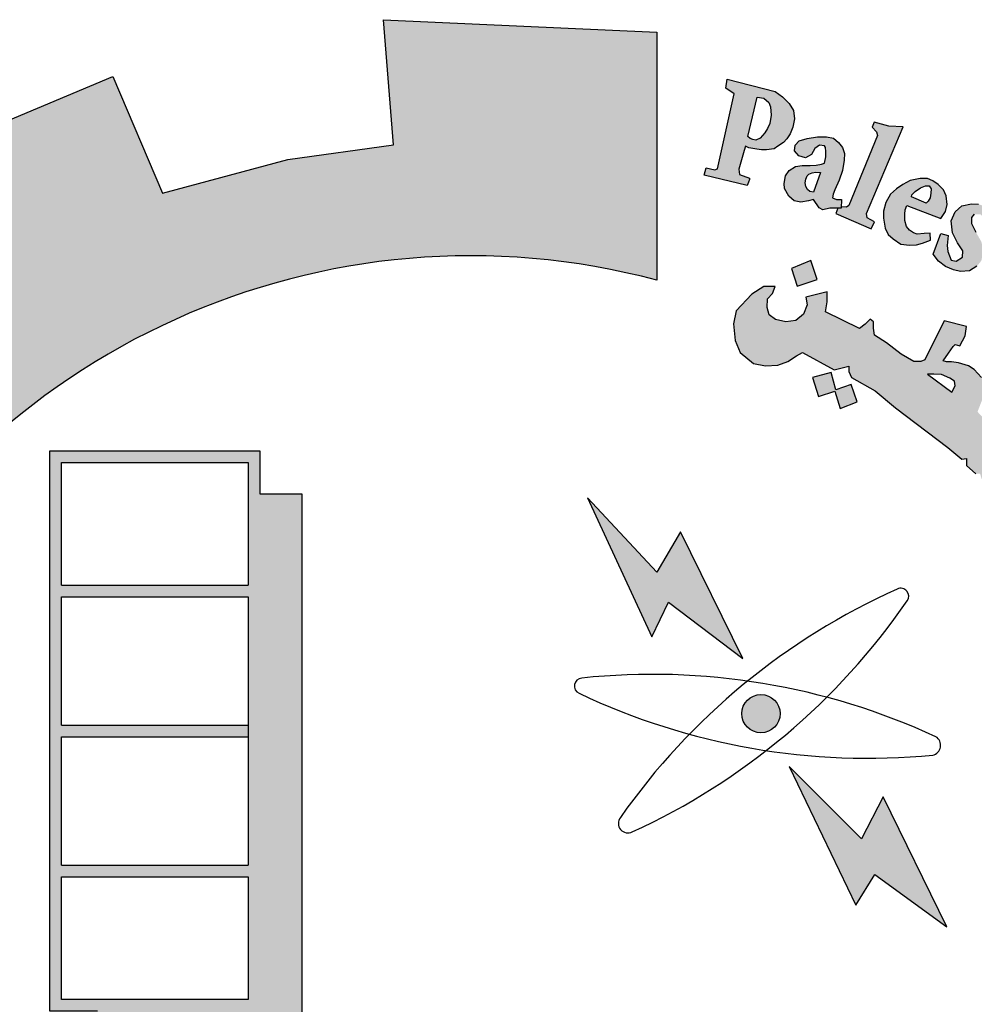
# Model space of a CAD drawing. Units: inches. Extents: x 27 to 396, y 167 to 437.
# Drawn here: x 124 to 126, y 173 to 176 of the extents above; entities that cross this region are included whole.
import ezdxf

# ---------------------------------------------------------------- set-up
doc = ezdxf.new("R2010")
doc.units = ezdxf.units.IN
doc.header["$MEASUREMENT"] = 0

msp = doc.modelspace()

# ---------------------------------------------------------------- hatches: boundary and pattern name
h = msp.add_hatch(color=7)
edge = h.paths.add_edge_path()
edge.add_arc((125.0087, 172.8284), 2.0436, 75.0164, 310.5614)
edge.add_line((126.3376, 171.2759), (126.7579, 170.6549))
edge.add_line((126.7579, 170.6549), (126.4921, 170.4815))
edge.add_line((126.4921, 170.4815), (126.2102, 170.346))
edge.add_line((126.2102, 170.346), (126.0492, 170.6694))
edge.add_line((126.0492, 170.6694), (125.7902, 170.5789))
edge.add_line((125.7902, 170.5789), (125.4009, 170.4893))
edge.add_line((125.4009, 170.4893), (125.46, 170.1367))
edge.add_line((125.46, 170.1367), (124.6818, 170.121))
edge.add_line((124.6818, 170.121), (124.7246, 170.4757))
edge.add_line((124.7246, 170.4757), (124.5693, 170.4966))
edge.add_line((124.5693, 170.4966), (124.333, 170.5464))
edge.add_line((124.333, 170.5464), (124.0686, 170.6296))
edge.add_line((124.0686, 170.6296), (123.9268, 170.2981))
edge.add_line((123.9268, 170.2981), (123.5763, 170.4549))
edge.add_line((123.5763, 170.4549), (123.2489, 170.6554))
edge.add_line((123.2489, 170.6554), (123.4794, 170.9401))
edge.add_line((123.4794, 170.9401), (123.2244, 171.1465))
edge.add_line((123.2244, 171.1465), (122.9992, 171.3849))
edge.add_line((122.9992, 171.3849), (122.6963, 171.1673))
edge.add_line((122.6963, 171.1673), (122.4555, 171.5165))
edge.add_line((122.4555, 171.5165), (122.3082, 171.7976))
edge.add_line((122.3082, 171.7976), (122.662, 171.9326))
edge.add_line((122.662, 171.9326), (122.5552, 172.2323))
edge.add_line((122.5552, 172.2323), (122.4919, 172.544))
edge.add_line((122.4919, 172.544), (122.1125, 172.5012))
edge.add_line((122.1125, 172.5012), (122.1229, 173.2281))
edge.add_line((122.1229, 173.2281), (122.501, 173.1757))
edge.add_line((122.501, 173.1757), (122.5804, 173.5085))
edge.add_line((122.5804, 173.5085), (122.6885, 173.7827))
edge.add_line((122.6885, 173.7827), (122.3388, 173.9265))
edge.add_line((122.3388, 173.9265), (122.5204, 174.2506))
edge.add_line((122.5204, 174.2506), (122.7481, 174.5511))
edge.add_line((122.7481, 174.5511), (123.0413, 174.3217))
edge.add_line((123.0413, 174.3217), (123.2404, 174.525))
edge.add_line((123.2404, 174.525), (123.5343, 174.7545))
edge.add_line((123.5343, 174.7545), (123.3119, 175.0447))
edge.add_line((123.3119, 175.0447), (123.6449, 175.2369))
edge.add_line((123.6449, 175.2369), (123.991, 175.3812))
edge.add_line((123.991, 175.3812), (124.132, 175.05))
edge.add_line((124.132, 175.05), (124.4885, 175.1457))
edge.add_line((124.4885, 175.1457), (124.7885, 175.1871))
edge.add_line((124.7885, 175.1871), (124.7596, 175.543))
edge.add_line((124.7596, 175.543), (125.537, 175.5079))
edge.add_line((125.537, 175.5079), (125.537, 174.8025))
h = msp.add_hatch(color=1)
h.paths.add_polyline_path([(125.8972, 175.194), (125.9068, 175.204), (125.9162, 175.2189), (125.923, 175.238), (125.9278, 175.2617), (125.925, 175.2845), (125.9133, 175.3048), (125.8942, 175.3238), (125.8732, 175.3386), (125.7371, 175.3737), (125.7328, 175.3485), (125.7568, 175.3325), (125.7091, 175.1188), (125.7015, 175.1163), (125.6775, 175.1222), (125.6716, 175.1007), (125.7939, 175.0714), (125.7976, 175.0814), (125.8005, 175.0891), (125.8002, 175.0924), (125.7718, 175.1034), (125.7709, 175.1104), (125.7698, 175.1185), (125.7849, 175.1717), (125.7891, 175.1832), (125.7985, 175.1787), (125.8094, 175.1768), (125.8211, 175.1747), (125.8348, 175.1732), (125.8486, 175.1729), (125.8699, 175.1764), (125.8806, 175.1838)])
h.paths.add_polyline_path([(125.8438, 175.2213), (125.8305, 175.2061), (125.8181, 175.2008), (125.8095, 175.2028), (125.8022, 175.2049), (125.7953, 175.2106), (125.8218, 175.323), (125.8412, 175.3198), (125.8553, 175.3073), (125.8602, 175.2955), (125.8614, 175.2715), (125.8579, 175.2483), (125.8511, 175.2335)], flags=16)
h = msp.add_hatch(color=1)
h.paths.add_polyline_path([(126.1457, 174.9483), (126.1552, 174.9683), (126.1349, 174.9802), (126.1324, 174.9921), (126.2371, 175.2383), (126.1961, 175.2405), (126.155, 175.2522), (126.1487, 175.2378), (126.161, 175.2244), (126.1636, 175.2135), (126.0822, 175.0145), (126.0758, 175.0103), (126.0608, 175.011), (126.0608, 175.0073), (126.0514, 175.0074), (126.0457, 174.9926)])
h.paths.add_polyline_path([(126.4674, 174.9338), (126.472, 174.9589), (126.4705, 174.9787), (126.456, 174.9901), (126.4392, 174.9901), (126.4316, 174.981), (126.4308, 174.9642), (126.4438, 174.9391), (126.459, 174.9125), (126.4659, 174.8866), (126.459, 174.8577), (126.4468, 174.8425), (126.4255, 174.8288), (126.3996, 174.8272), (126.3797, 174.8318), (126.3569, 174.8417), (126.337, 174.8569), (126.3218, 174.8767), (126.3439, 174.9353), (126.3652, 174.93), (126.3622, 174.9011), (126.3637, 174.8843), (126.3736, 174.86), (126.3881, 174.8569), (126.4057, 174.8683), (126.4064, 174.8858), (126.3919, 174.9087), (126.3774, 174.9368), (126.3736, 174.9711), (126.3851, 174.997), (126.4041, 175.0137), (126.4316, 175.0198), (126.4507, 175.0189), (126.4691, 175.0121), (126.492, 174.9959), (126.506, 174.9805), (126.4913, 174.9317)])
h.paths.add_polyline_path([(126.5608, 174.9534), (126.5734, 174.9768), (126.6365, 174.9744), (126.6365, 174.9642), (126.6058, 174.9217), (126.6371, 174.9001), (126.6353, 174.8875), (126.6329, 174.8811), (126.6237, 174.8784), (126.5917, 174.9003), (126.53, 174.8029), (126.527, 174.792), (126.5316, 174.7811), (126.5392, 174.7718), (126.5543, 174.7718), (126.556, 174.7593), (126.5476, 174.7546), (126.5245, 174.7525), (126.5009, 174.7555), (126.4829, 174.7672), (126.469, 174.7861), (126.4703, 174.8084), (126.4719, 174.8214), (126.5385, 174.9278), (126.5399, 174.9328), (126.523, 174.9416), (126.5331, 174.9579), (126.5453, 174.9583)])
h.paths.add_polyline_path([(126.7258, 174.8457), (126.6519, 174.8768), (126.6403, 174.8658), (126.6508, 174.8542), (126.6508, 174.841), (126.579, 174.7408), (126.5563, 174.7489), (126.5447, 174.7362), (126.6278, 174.6696), (126.6429, 174.688), (126.6305, 174.6978), (126.6292, 174.7096)])
edge = h.paths.add_edge_path()
edge.add_arc((126.7298, 174.9021), 0.0331, 0, 360)
h.paths.add_polyline_path([(126.6465, 174.6718), (126.655, 174.6808), (126.6676, 174.6718), (126.6782, 174.6783), (126.7545, 174.7723), (126.7532, 174.7792), (126.7411, 174.7907), (126.7532, 174.8047), (126.8264, 174.7716), (126.8073, 174.7532), (126.8363, 174.7474), (126.8545, 174.7421), (126.8705, 174.7299), (126.8799, 174.7117), (126.8815, 174.6875), (126.8782, 174.665), (126.8003, 174.5751), (126.7975, 174.566), (126.7996, 174.5592), (126.8099, 174.5532), (126.795, 174.5352), (126.72, 174.5975), (126.7319, 174.614), (126.7419, 174.6078), (126.7531, 174.6081), (126.8233, 174.6963), (126.8253, 174.7095), (126.8198, 174.7195), (126.8115, 174.7261), (126.8012, 174.7278), (126.7943, 174.7261), (126.7184, 174.6421), (126.7169, 174.634), (126.7184, 174.6291), (126.7257, 174.6193), (126.7123, 174.6035), (126.6407, 174.6651)])
h.paths.add_polyline_path([(127.2525, 174.0176), (127.4558, 174.1319), (127.4432, 174.1474), (127.4608, 174.1595), (127.513, 174.1006), (127.5197, 174.0985), (127.2854, 173.9628), (127.2794, 173.9576), (127.292, 173.9387), (127.2709, 173.9239), (127.2144, 174.0196), (127.2279, 174.03), (127.2355, 174.0305), (127.248, 174.0159)])
h.paths.add_polyline_path([(127.4877, 173.9232), (127.4436, 174.0165), (127.4249, 174.009), (127.4286, 173.9836), (127.3112, 173.8672), (127.2994, 173.858), (127.2872, 173.8565), (127.2721, 173.8591), (127.2609, 173.8609), (127.2517, 173.8658), (127.2438, 173.8732), (127.2327, 173.8785), (127.2231, 173.8762), (127.2125, 173.8691), (127.2083, 173.8627), (127.2054, 173.8518), (127.2058, 173.8402), (127.2065, 173.8359), (127.2114, 173.8282), (127.2162, 173.8221), (127.224, 173.8195), (127.3273, 173.8354), (127.3533, 173.8391), (127.4919, 173.849), (127.5089, 173.8321), (127.5304, 173.8391), (127.494, 173.9142), (127.4762, 173.9064), (127.4791, 173.8779), (127.3885, 173.8668), (127.4522, 173.9287), (127.4621, 173.9258), (127.47, 173.9134)])
h.paths.add_polyline_path([(127.5133, 173.8001), (127.3925, 173.7474), (127.3738, 173.7222), (127.3707, 173.699), (127.3778, 173.6827), (127.3886, 173.6714), (127.4119, 173.6422), (127.4336, 173.6595), (127.4184, 173.673), (127.4184, 173.6865), (127.4249, 173.7022), (127.5365, 173.7433), (127.5517, 173.7092), (127.5695, 173.7087), (127.5788, 173.7174), (127.562, 173.7536), (127.6183, 173.7797), (127.6194, 173.7877), (127.5674, 173.8207), (127.5403, 173.8115), (127.5322, 173.8235), (127.5165, 173.8264), (127.5018, 173.82)])
h.paths.add_polyline_path([(127.6211, 173.3872), (127.6325, 173.4039), (127.6359, 173.4235), (127.6292, 173.4416), (127.6096, 173.445), (127.578, 173.4431), (127.5451, 173.4307), (127.5264, 173.4144), (127.5178, 173.4001), (127.5164, 173.3777), (127.5307, 173.3591), (127.5446, 173.351), (127.552, 173.3463), (127.535, 173.327), (127.5213, 173.3301), (127.4979, 173.3456), (127.4836, 173.3607), (127.4755, 173.372), (127.4693, 173.3893), (127.4692, 173.4066), (127.4709, 173.4282), (127.4777, 173.4459), (127.4942, 173.4662), (127.517, 173.4821), (127.5358, 173.4893), (127.553, 173.4915), (127.5684, 173.4919), (127.5951, 173.4908), (127.6153, 173.4851), (127.636, 173.4701), (127.6525, 173.4567), (127.6652, 173.4338), (127.6746, 173.4125), (127.6739, 173.3933), (127.6728, 173.3802), (127.6667, 173.369), (127.654, 173.363), (127.6431, 173.3645), (127.6308, 173.3662), (127.6217, 173.3772)])
h.paths.add_polyline_path([(127.528, 173.3025), (127.7533, 173.3389), (127.7525, 173.3623), (127.7738, 173.3646), (127.7958, 173.301), (127.8033, 173.2889), (127.682, 173.2699), (127.7001, 173.2496), (127.7097, 173.2282), (127.7112, 173.2131), (127.7031, 173.1961), (127.6904, 173.1806), (127.6833, 173.1739), (127.6729, 173.1673), (127.6571, 173.1573), (127.5523, 173.1404), (127.5461, 173.1376), (127.5475, 173.1171), (127.5209, 173.1168), (127.5079, 173.2171), (127.5216, 173.2177), (127.5314, 173.2181), (127.5385, 173.1996), (127.6551, 173.2175), (127.6625, 173.2246), (127.666, 173.2343), (127.6646, 173.2437), (127.6622, 173.252), (127.659, 173.2597), (127.6534, 173.2638), (127.6466, 173.265), (127.5334, 173.2456), (127.5332, 173.2273), (127.5081, 173.222), (127.4904, 173.3243), (127.5099, 173.3274), (127.5181, 173.324), (127.5199, 173.3077), (127.5225, 173.3025)])
h.paths.add_polyline_path([(127.5453, 173.1113), (127.5249, 173.1104), (127.5295, 173.0076), (127.5537, 173.0084), (127.5537, 173.0255), (127.683, 173.035), (127.6892, 173.0205), (127.6901, 173.0059), (127.6801, 172.9967), (127.6713, 172.993), (127.6632, 172.9895), (127.5591, 172.9834), (127.5535, 172.9884), (127.5541, 173.0012), (127.5303, 173.0012), (127.5335, 172.9015), (127.5601, 172.9015), (127.5588, 172.9161), (127.5641, 172.9261), (127.5747, 172.9294), (127.6912, 172.9307), (127.7138, 172.942), (127.7271, 172.9599), (127.7351, 172.9832), (127.7291, 173.0038), (127.7205, 173.0158), (127.7078, 173.0284), (127.7015, 173.0357), (127.7268, 173.035), (127.7314, 173.0377), (127.7108, 173.0938), (127.71, 173.1164), (127.689, 173.1164), (127.6865, 173.0971), (127.6816, 173.0935), (127.5467, 173.0869)])
h.paths.add_polyline_path([(127.6649, 172.6436), (127.6835, 172.657), (127.6907, 172.6699), (127.6907, 172.6942), (127.6783, 172.704), (127.6494, 172.7096), (127.5998, 172.7096), (127.5802, 172.6967), (127.5683, 172.6766), (127.5719, 172.6488), (127.5848, 172.6317), (127.5884, 172.6235), (127.5703, 172.6152), (127.5595, 172.6152), (127.5311, 172.6555), (127.5254, 172.6926), (127.5362, 172.7314), (127.5528, 172.7459), (127.5745, 172.7603), (127.6055, 172.7691), (127.6396, 172.7676), (127.6597, 172.7583), (127.6845, 172.7423), (127.6985, 172.7263), (127.7156, 172.6953), (127.7228, 172.6695), (127.7238, 172.6489), (127.7156, 172.6278), (127.7, 172.6127), (127.683, 172.6142), (127.6685, 172.6251)])
h.paths.add_polyline_path([(127.7624, 172.3634), (127.7863, 172.4818), (127.7605, 172.4845), (127.7587, 172.4671), (127.7457, 172.4556), (127.63, 172.4834), (127.5663, 172.4915), (127.5419, 172.4874), (127.5215, 172.4785), (127.4962, 172.4597), (127.4791, 172.4207), (127.4775, 172.3971), (127.4807, 172.3653), (127.4897, 172.3425), (127.5101, 172.3181), (127.5411, 172.2986), (127.5884, 172.2864), (127.6438, 172.2725), (127.6789, 172.266), (127.7115, 172.252), (127.7082, 172.2243), (127.7327, 172.2186), (127.7561, 172.3256), (127.7284, 172.3286), (127.7207, 172.2967), (127.7077, 172.2927), (127.6574, 172.3008), (127.6217, 172.3084), (127.5659, 172.3188), (127.5446, 172.3252), (127.5217, 172.3451), (127.5143, 172.3639), (127.5143, 172.3895), (127.5228, 172.406), (127.5342, 172.4208), (127.5513, 172.4276), (127.5735, 172.4276), (127.6111, 172.4247), (127.6482, 172.4151), (127.688, 172.406), (127.7279, 172.3986), (127.7404, 172.3952), (127.7376, 172.3611), (127.7609, 172.3563)])
h.paths.add_polyline_path([(127.6297, 172.1471), (127.6353, 172.2254), (127.6159, 172.2327), (127.6094, 172.2173), (127.476, 172.2553), (127.4784, 172.2868), (127.4589, 172.2883), (127.4307, 172.1939), (127.4468, 172.1859), (127.4524, 172.1859), (127.4584, 172.2046), (127.5789, 172.1644), (127.5809, 172.1413), (127.5789, 172.1317), (127.5721, 172.1245), (127.5585, 172.1233), (127.5458, 172.1261), (127.4488, 172.1572), (127.4484, 172.1739), (127.4249, 172.1831), (127.3979, 172.094), (127.399, 172.0894), (127.4189, 172.0825), (127.4236, 172.0967), (127.4284, 172.1028), (127.4376, 172.1045), (127.5269, 172.07), (127.5455, 172.0686), (127.5677, 172.0672), (127.5878, 172.0743), (127.6021, 172.085), (127.6064, 172.1), (127.6099, 172.1215), (127.6042, 172.1372), (127.6006, 172.1529), (127.6091, 172.1545)])
h.paths.add_polyline_path([(127.4975, 171.8953), (127.3115, 171.914), (127.3021, 171.8947), (127.4307, 171.7619), (127.4245, 171.7395), (127.4457, 171.7258), (127.4794, 171.8), (127.4532, 171.8093), (127.4451, 171.7906), (127.3833, 171.8492), (127.4738, 171.8386), (127.4645, 171.8205), (127.4894, 171.8093), (127.5319, 171.9047), (127.5069, 171.9147)])
h.paths.add_polyline_path([(127.3209, 171.5766), (127.3063, 171.5662), (127.1973, 171.6389), (127.207, 171.6632), (127.1869, 171.6749), (127.1231, 171.5821), (127.1414, 171.5651), (127.1622, 171.5908), (127.2475, 171.5337), (127.2529, 171.523), (127.2538, 171.5094), (127.247, 171.5007), (127.2329, 171.5012), (127.2256, 171.4939), (127.2256, 171.4792), (127.2296, 171.4612), (127.2481, 171.4476), (127.2777, 171.451), (127.2908, 171.4709), (127.2869, 171.4918), (127.2811, 171.5097), (127.3074, 171.4898), (127.3069, 171.5049), (127.3346, 171.5694)])
h.paths.add_polyline_path([(127.1497, 171.5034), (127.1031, 171.5339), (127.0726, 171.5218), (127.0614, 171.5068), (127.0372, 171.469), (127.0352, 171.4429), (127.0411, 171.4274), (127.0537, 171.4114), (127.0721, 171.3906), (127.1041, 171.3867), (127.1288, 171.395), (127.1521, 171.4037), (127.1763, 171.4114), (127.1913, 171.4051), (127.1957, 171.398), (127.1972, 171.3888), (127.193, 171.3792), (127.1823, 171.3743), (127.167, 171.3746), (127.1532, 171.375), (127.1391, 171.3773), (127.1333, 171.3788), (127.1283, 171.3651), (127.1272, 171.3594), (127.1735, 171.3318), (127.1923, 171.3441), (127.2114, 171.3647), (127.2187, 171.3838), (127.224, 171.4052), (127.2217, 171.4297), (127.2118, 171.4453), (127.1984, 171.4576), (127.1827, 171.4667), (127.1582, 171.469), (127.1272, 171.4591), (127.1153, 171.4537), (127.0943, 171.4499), (127.0781, 171.4515), (127.069, 171.4615), (127.0667, 171.472), (127.0691, 171.4799), (127.0757, 171.4859), (127.0861, 171.4906), (127.1023, 171.4925), (127.1205, 171.4889), (127.1399, 171.4863)])
h.paths.add_polyline_path([(126.993, 171.1745), (126.9155, 171.254), (126.8989, 171.2588), (126.8931, 171.2561), (126.8834, 171.2428), (126.8551, 171.2449), (126.8723, 171.284), (126.8825, 171.2993), (126.8962, 171.3113), (126.9107, 171.3172), (126.9407, 171.3172), (127.0398, 171.2131), (127.0501, 171.2208), (127.0621, 171.2353), (127.0678, 171.2082), (127.0598, 171.1947), (127.0775, 171.1804), (127.0718, 171.1195), (127.0556, 171.1161), (127.0185, 171.1539), (126.9908, 171.1303), (126.9692, 171.1424)])
h.paths.add_polyline_path([(127.1052, 171.24), (127.1424, 171.3065), (127.1269, 171.3211), (127.113, 171.3039), (127.0093, 171.3962), (127.0248, 171.4187), (127.0088, 171.4328), (126.9338, 171.3489), (126.9559, 171.3302), (126.9743, 171.3481), (127.1036, 171.2321)])
h.paths.add_polyline_path([(127.5467, 171.9304), (127.5505, 171.9708), (127.5547, 171.9881), (127.5604, 172.0112), (127.5431, 172.0194), (127.5315, 172.0021), (127.4096, 172.0504), (127.416, 172.0739), (127.3929, 172.0829), (127.3499, 171.9803), (127.3724, 171.9713), (127.3789, 171.988), (127.3892, 171.993)])
h.paths.add_polyline_path([(126.8364, 171.0219), (126.8185, 170.9998), (126.833, 170.9836), (126.897, 171.0423), (126.882, 171.0565), (126.8585, 171.0431), (126.8236, 171.1191), (126.8366, 171.1208), (126.8968, 171.0796), (126.8955, 171.0733), (126.8875, 171.0633), (126.9052, 171.046), (126.9838, 171.1145), (126.9631, 171.1331), (126.9574, 171.1259), (126.9488, 171.1219), (126.9387, 171.1243), (126.7903, 171.2105), (126.7865, 171.2199), (126.7817, 171.2437), (126.7847, 171.2633), (126.7942, 171.277), (126.7877, 171.2924), (126.7746, 171.2995), (126.7513, 171.3007), (126.7347, 171.2918), (126.7281, 171.2775), (126.7329, 171.2657)])
edge = h.paths.add_edge_path()
edge.add_arc((127.1584, 171.2287), 0.0333, 0, 360)
edge = h.paths.add_edge_path()
edge.add_arc((127.6016, 171.9419), 0.0338, 0, 360)
edge = h.paths.add_edge_path()
edge.add_arc((127.7822, 172.8395), 0.033, 0, 360)
h.paths.add_polyline_path([(127.7317, 172.8094), (127.721, 172.8893), (127.6947, 172.8882), (127.6947, 172.8665), (127.5592, 172.8659), (127.5559, 172.8889), (127.5328, 172.8902), (127.5328, 172.785), (127.5585, 172.7844), (127.5598, 172.8061), (127.5723, 172.8133)])
h = msp.add_hatch(color=1)
h.paths.add_polyline_path([(126.0648, 175.1141), (126.0695, 175.144), (126.0698, 175.1632), (126.0642, 175.1799), (126.0535, 175.1938), (126.0387, 175.2063), (126.0187, 175.2104), (125.9937, 175.2104), (125.9644, 175.2053), (125.9417, 175.1984), (125.9301, 175.1864), (125.9278, 175.1706), (125.9408, 175.1562), (125.9598, 175.1507), (125.976, 175.1599), (125.9858, 175.1766), (125.9988, 175.1868), (126.0133, 175.1846), (126.0162, 175.1801), (126.0171, 175.1681), (126.0171, 175.1531), (126.0135, 175.1356), (126.0047, 175.1324), (125.9897, 175.1294), (125.9726, 175.1287), (125.9503, 175.1287), (125.9313, 175.1262), (125.913, 175.1141), (125.9024, 175.0995), (125.8988, 175.0777), (125.9002, 175.0635), (125.9123, 175.0415), (125.9269, 175.0281), (125.9457, 175.0245), (125.9678, 175.0286), (125.9826, 175.0316), (125.9984, 175.0087), (126.0089, 175.0028), (126.0284, 175.0076), (126.0606, 175.0073), (126.0618, 175.0319), (126.0476, 175.0322), (126.0363, 175.0369), (126.0377, 175.0476), (126.0431, 175.0597), (126.0548, 175.0872)])
h.paths.add_polyline_path([(126.002, 175.109), (125.9824, 175.0528), (125.9713, 175.0546), (125.9654, 175.0601), (125.9603, 175.0693), (125.9584, 175.079), (125.9607, 175.0896), (125.964, 175.0993), (125.969, 175.1039), (125.9787, 175.1075), (125.9889, 175.1098)], flags=16)
h = msp.add_hatch(color=1)
h.paths.add_polyline_path([(126.2419, 174.9907), (126.2424, 175.0025), (126.2472, 175.015), (126.3438, 174.9777), (126.3577, 174.9978), (126.3617, 175.0176), (126.3591, 175.0426), (126.3515, 175.0597), (126.3369, 175.0749), (126.3216, 175.0852), (126.3064, 175.0919), (126.285, 175.0919), (126.2569, 175.0859), (126.2356, 175.0743), (126.2185, 175.0627), (126.2014, 175.0469), (126.1874, 175.0237), (126.1813, 174.9987), (126.1813, 174.9786), (126.1861, 174.9506), (126.1947, 174.9329), (126.2087, 174.9201), (126.2302, 174.9047), (126.2549, 174.902), (126.2748, 174.9035), (126.2922, 174.908), (126.3151, 174.9165), (126.3139, 174.9366), (126.2969, 174.9356), (126.2772, 174.9339), (126.266, 174.9375), (126.2549, 174.9447), (126.2464, 174.9555), (126.2422, 174.9721)])
h.paths.add_polyline_path([(126.261, 175.0399), (126.2617, 175.0456), (126.2712, 175.0547), (126.286, 175.0653), (126.3008, 175.0706), (126.3107, 175.0706), (126.3164, 175.0619), (126.316, 175.0502), (126.3133, 175.0365), (126.3084, 175.0271), (126.3023, 175.0218)], flags=16)
h = msp.add_hatch(color=1)
h.paths.add_polyline_path([(125.9749, 174.8583), (125.9192, 174.8363), (125.936, 174.786), (125.9928, 174.8048)])
h.paths.add_polyline_path([(127.1689, 173.6747), (127.1182, 173.6946), (127.0989, 173.6471), (127.1458, 173.6266)])
h.paths.add_polyline_path([(127.29, 173.258), (127.2463, 173.2919), (127.2123, 173.2436), (127.2537, 173.2177), (127.2261, 173.1832), (127.2728, 173.1487), (127.3047, 173.1919), (127.2658, 173.2206), (127.2658, 173.2283)])
h.paths.add_polyline_path([(126.6022, 171.5929), (126.5983, 171.6428), (126.5456, 171.6409), (126.5489, 171.5863)])
h.paths.add_polyline_path([(126.8616, 174.173), (126.8678, 174.2298), (126.81, 174.2351), (126.8094, 174.1787)])
h.paths.add_polyline_path([(126.9861, 173.8767), (126.9854, 173.8854), (126.9815, 173.8937), (126.9754, 173.8971), (126.9685, 173.8961), (126.9645, 173.8917), (126.9637, 173.8872), (126.9661, 173.8807), (126.9716, 173.8758), (126.9777, 173.872), (126.9827, 173.8675), (126.9789, 173.8604), (126.9726, 173.8578), (126.9637, 173.8559), (126.9487, 173.8635), (126.9343, 173.8908), (126.9295, 173.9051), (126.9311, 173.9162), (126.9361, 173.9184), (126.9459, 173.9184), (126.949, 173.9153), (126.9501, 173.9069), (126.9516, 173.9014), (126.9566, 173.905), (126.9572, 173.913), (126.9604, 173.9207), (126.9669, 173.924), (126.9803, 173.9228), (126.9892, 173.9207), (126.994, 173.9144), (127.0003, 173.9073), (127.0045, 173.8966), (127.0036, 173.8882), (127.0009, 173.8823), (126.994, 173.8773)])
h.paths.add_polyline_path([(127.0516, 172.9279), (127.0159, 172.9561), (127.0456, 172.9905), (127.0087, 173.0257), (126.9757, 172.9878), (127.0075, 172.9542), (126.9795, 172.9217), (127.0191, 172.8868)])
h.paths.add_polyline_path([(127.0009, 172.4696), (126.9612, 172.4421), (126.9552, 172.441), (126.9272, 172.4788), (126.9713, 172.5124)])
h.paths.add_polyline_path([(127.2689, 172.1204), (127.2437, 172.1686), (127.1947, 172.1422), (127.2168, 172.104), (127.2163, 172.0962), (127.1751, 172.0786), (127.1991, 172.0331), (127.2476, 172.0556), (127.2251, 172.0942), (127.229, 172.0996)])
edge = h.paths.add_edge_path()
edge.add_line((126.0892, 174.5059), (126.0458, 174.4908))
edge.add_line((126.0458, 174.4908), (126.0321, 174.5404))
edge.add_line((126.0321, 174.5404), (125.9792, 174.5258))
edge.add_line((125.9792, 174.5258), (125.9961, 174.4723))
edge.add_line((125.9961, 174.4723), (126.0427, 174.4869))
edge.add_line((126.0427, 174.4869), (126.0576, 174.4381))
edge.add_line((126.0576, 174.4381), (126.1063, 174.4571))
edge.add_line((126.1063, 174.4571), (126.0893, 174.506))
h = msp.add_hatch(color=1)
h.paths.add_polyline_path([(126.5096, 174.3953), (126.4797, 174.3953), (126.4647, 174.4113), (126.4521, 174.4243), (126.4485, 174.4291), (126.4655, 174.4726), (126.4678, 174.5078), (126.4595, 174.5258), (126.4385, 174.5491), (126.4227, 174.5597), (126.3942, 174.5674), (126.3747, 174.5709), (126.36, 174.5709), (126.3509, 174.5735), (126.3661, 174.5951), (126.379, 174.6145), (126.3847, 174.6197), (126.3979, 174.6164), (126.4132, 174.6442), (126.417, 174.671), (126.3536, 174.6868), (126.2982, 174.576), (126.2872, 174.5711), (126.2676, 174.5711), (126.2314, 174.5925), (126.1898, 174.6245), (126.1551, 174.6461), (126.1524, 174.6662), (126.1524, 174.684), (126.1428, 174.6923), (126.1292, 174.6775), (126.1132, 174.6658), (126.0162, 174.7125), (126.0211, 174.7414), (126.0211, 174.7696), (125.9606, 174.7543), (125.964, 174.7323), (125.9539, 174.7064), (125.9323, 174.6882), (125.9035, 174.6844), (125.8738, 174.6906), (125.8561, 174.704), (125.8508, 174.7246), (125.8513, 174.75), (125.8657, 174.7653), (125.8733, 174.7844), (125.8406, 174.7844), (125.8066, 174.7625), (125.7624, 174.7151), (125.7549, 174.6785), (125.7595, 174.631), (125.7741, 174.5972), (125.8117, 174.5658), (125.8462, 174.5589), (125.8807, 174.5612), (125.9091, 174.5712), (125.9337, 174.5873), (125.9506, 174.5972), (126.0411, 174.5482), (126.083, 174.5581), (126.0824, 174.5435), (126.0899, 174.5262), (126.1572, 174.4884), (126.2151, 174.4395), (126.3644, 174.3268), (126.4037, 174.2937), (126.4174, 174.296), (126.4171, 174.276), (126.4439, 174.2525), (126.4556, 174.2529), (126.46, 174.2378), (126.4872, 174.2083), (126.5034, 174.2083), (126.5034, 174.1921), (126.6073, 174.0855), (126.6693, 173.9935), (126.7458, 174.0265), (126.7897, 174.0512), (126.819, 174.0872), (126.8347, 174.1243), (126.8269, 174.158), (126.8032, 174.1715), (126.7818, 174.1794), (126.757, 174.1771), (126.7367, 174.1704), (126.7244, 174.1411), (126.6883, 174.1839), (126.7506, 174.2626), (126.7737, 174.2511), (126.8075, 174.3159), (126.7319, 174.3283), (126.6537, 174.2254), (126.5985, 174.2804), (126.5976, 174.3177), (126.5712, 174.3139), (126.5587, 174.3243), (126.5591, 174.3577), (126.5333, 174.3524), (126.5231, 174.3554), (126.5179, 174.3629)])
h.paths.add_polyline_path([(126.3755, 174.4844), (126.3059, 174.5359), (126.3239, 174.5359), (126.346, 174.5345), (126.3695, 174.5245), (126.3825, 174.516), (126.3844, 174.5028)], flags=16)
h.paths.add_polyline_path([(126.7564, 174.1164), (126.7659, 174.1296), (126.7849, 174.128), (126.7881, 174.1069), (126.7817, 174.089), (126.7659, 174.0854), (126.7564, 174.0996)], flags=16)
msp.add_hatch(color=1).paths.add_polyline_path([(126.0893, 174.506), (126.0458, 174.4908), (126.0321, 174.5404), (125.9792, 174.5258), (125.9961, 174.4723), (126.0427, 174.4869), (126.0576, 174.4381), (126.1063, 174.4571)])
h = msp.add_hatch(color=7)
h.dxf.hatch_style = 1
h.paths.add_polyline_path([(124.5277, 174.1952), (124.409, 174.1952), (124.409, 174.3178), (123.8118, 174.3178), (123.8118, 172.7253), (123.9471, 172.7253), (123.9471, 172.6359), (123.7786, 172.6358), (123.7786, 172.1944), (125.824, 172.1944), (125.079, 172.6358), (124.5277, 172.6358)])
h.paths.add_polyline_path([(124.3758, 172.7585), (123.845, 172.7585), (123.845, 173.1068), (124.3758, 173.1068)], flags=16)
h.paths.add_polyline_path([(124.3758, 173.14), (123.845, 173.14), (123.845, 173.5049), (124.3758, 173.5049), (124.3758, 173.5381), (123.845, 173.5381), (123.845, 173.9031), (124.3758, 173.9031)], flags=16)
h.paths.add_polyline_path([(125.0699, 172.6027), (125.7029, 172.2276), (123.8118, 172.2276), (123.8118, 172.6027)], flags=16)
h.paths.add_polyline_path([(124.3758, 173.9363), (123.845, 173.9363), (123.845, 174.2846), (124.3758, 174.2846)], flags=16)
h = msp.add_hatch(color=7)
h.dxf.hatch_style = 1
h.paths.add_polyline_path([(125.8872, 173.5707, 1), (125.7784, 173.5707, 1)])
h.paths.add_polyline_path([(125.781, 173.7273), (125.6043, 174.0877), (125.5369, 173.973), (125.3401, 174.1842), (125.5223, 173.7892), (125.5697, 173.8875)])
h.paths.add_polyline_path([(126.1189, 173.2149), (125.9132, 173.4204), (126.1021, 173.0266), (126.1566, 173.1137), (126.3611, 172.9649), (126.1803, 173.3342)])

# ---------------------------------------------------------------- linework, layer by layer
for p, q in [((125.3401, 174.1842), (125.5223, 173.7892)), ((125.5369, 173.973), (125.3401, 174.1842)), ((125.6043, 174.0877), (125.5369, 173.973)), ((125.781, 173.7273), (125.6043, 174.0877)), ((125.5223, 173.7892), (125.5697, 173.8875)), ((125.5697, 173.8875), (125.781, 173.7273)), ((125.9132, 173.4204), (126.1021, 173.0266)), ((126.1189, 173.2149), (125.9132, 173.4204)), ((126.1803, 173.3342), (126.1189, 173.2149)), ((126.3611, 172.9649), (126.1803, 173.3342)), ((126.1021, 173.0266), (126.1566, 173.1137)), ((126.1566, 173.1137), (126.3611, 172.9649))]:
    msp.add_line(p, q)
for points in [[(123.6449, 175.2369), (123.991, 175.3812), (124.132, 175.05), (124.4885, 175.1457), (124.7885, 175.1871), (124.7596, 175.543), (125.537, 175.5079), (125.537, 174.8025)], [(123.9471, 172.7253), (123.8118, 172.7253), (123.8118, 174.3178), (124.409, 174.3178), (124.409, 174.1952)], [(123.845, 173.9363), (123.845, 174.2846), (124.3758, 174.2846), (124.3758, 173.9363)], [(124.409, 174.1952), (124.5277, 174.1952), (124.5277, 172.6358)], [(123.845, 173.9363), (124.3758, 173.9363)], [(123.845, 173.5381), (123.845, 173.9031)], [(123.845, 173.9031), (124.3758, 173.9031)], [(124.3758, 173.9031), (124.3758, 173.14)], [(123.845, 173.5381), (124.3758, 173.5381)], [(123.845, 173.14), (123.845, 173.5049)], [(123.845, 173.5049), (124.3758, 173.5049)], [(123.845, 173.14), (124.3758, 173.14)], [(124.3758, 173.1068), (124.3758, 172.7585), (123.845, 172.7585), (123.845, 173.1068)], [(123.845, 173.1068), (124.3758, 173.1068)]]:
    msp.add_lwpolyline(points)
at = {"color": 1}
for points in [[(125.7568, 175.3325), (125.7328, 175.3485), (125.7371, 175.3737), (125.8732, 175.3386), (125.8942, 175.3238), (125.9133, 175.3048), (125.925, 175.2845), (125.9278, 175.2617), (125.923, 175.238), (125.9162, 175.2189), (125.9068, 175.204), (125.8972, 175.194), (125.8806, 175.1838), (125.8699, 175.1764), (125.8486, 175.1729), (125.8348, 175.1732), (125.8211, 175.1747), (125.8094, 175.1768), (125.7985, 175.1787), (125.7891, 175.1832), (125.7849, 175.1717), (125.7698, 175.1185), (125.7709, 175.1104), (125.7718, 175.1034), (125.8002, 175.0924), (125.8005, 175.0891), (125.7976, 175.0814), (125.7939, 175.0714), (125.6716, 175.1007), (125.6775, 175.1222), (125.7015, 175.1163), (125.7091, 175.1188), (125.7568, 175.3325)], [(125.7953, 175.2106), (125.8218, 175.323), (125.8412, 175.3198), (125.8553, 175.3073), (125.8602, 175.2955), (125.8614, 175.2715), (125.8579, 175.2483), (125.8511, 175.2335), (125.8438, 175.2213), (125.8305, 175.2061), (125.8181, 175.2008), (125.8095, 175.2028), (125.8022, 175.2049), (125.7953, 175.2106)], [(126.1457, 174.9483), (126.1552, 174.9683), (126.1349, 174.9802), (126.1324, 174.9921), (126.2371, 175.2383), (126.1961, 175.2405), (126.155, 175.2522), (126.1487, 175.2378), (126.161, 175.2244), (126.1636, 175.2135), (126.0822, 175.0145), (126.0758, 175.0103), (126.0608, 175.011), (126.0608, 175.0073), (126.0514, 175.0074), (126.0457, 174.9926), (126.1457, 174.9483)], [(125.9988, 175.1868), (125.9858, 175.1766), (125.976, 175.1599), (125.9598, 175.1507), (125.9408, 175.1562), (125.9278, 175.1706), (125.9301, 175.1864), (125.9417, 175.1984), (125.9644, 175.2053), (125.9937, 175.2104), (126.0187, 175.2104), (126.0387, 175.2063), (126.0535, 175.1938), (126.0642, 175.1799), (126.0698, 175.1632), (126.0695, 175.144), (126.0648, 175.1141), (126.0548, 175.0872), (126.0431, 175.0597), (126.0377, 175.0476), (126.0363, 175.0369), (126.0476, 175.0322), (126.0618, 175.0319), (126.0606, 175.0073), (126.0284, 175.0076), (126.0089, 175.0028), (125.9984, 175.0087), (125.9826, 175.0316), (125.9678, 175.0286), (125.9457, 175.0245), (125.9269, 175.0281), (125.9123, 175.0415), (125.9002, 175.0635), (125.8988, 175.0777), (125.9024, 175.0995), (125.913, 175.1141), (125.9313, 175.1262), (125.9503, 175.1287), (125.9726, 175.1287), (125.9897, 175.1294), (126.0047, 175.1324), (126.0135, 175.1356), (126.0171, 175.1531), (126.0171, 175.1681), (126.0162, 175.1801), (126.0133, 175.1846), (125.9988, 175.1868)], [(126.002, 175.109), (125.9824, 175.0528), (125.9713, 175.0546), (125.9654, 175.0601), (125.9603, 175.0693), (125.9584, 175.079), (125.9607, 175.0896), (125.964, 175.0993), (125.969, 175.1039), (125.9787, 175.1075), (125.9889, 175.1098), (126.002, 175.109)], [(126.2477, 175.0149), (126.3438, 174.9777), (126.3577, 174.9978), (126.3617, 175.0176), (126.3591, 175.0426), (126.3515, 175.0597), (126.3369, 175.0749), (126.3216, 175.0852), (126.3064, 175.0919), (126.285, 175.0919), (126.2569, 175.0859), (126.2356, 175.0743), (126.2185, 175.0627), (126.2014, 175.0469), (126.1874, 175.0237), (126.1813, 174.9987), (126.1813, 174.9786), (126.1861, 174.9506), (126.1947, 174.9329), (126.2087, 174.9201), (126.2302, 174.9047), (126.2549, 174.902), (126.2748, 174.9035), (126.2922, 174.908), (126.3151, 174.9165), (126.3139, 174.9366), (126.2969, 174.9356), (126.2772, 174.9339), (126.266, 174.9375), (126.2549, 174.9447), (126.2464, 174.9555), (126.2422, 174.9721), (126.2419, 174.9907), (126.2424, 175.0025), (126.2472, 175.015)], [(126.3023, 175.0218), (126.261, 175.0399), (126.2617, 175.0456), (126.2712, 175.0547), (126.286, 175.0653), (126.3008, 175.0706), (126.3107, 175.0706), (126.3164, 175.0619), (126.316, 175.0502), (126.3133, 175.0365), (126.3084, 175.0271), (126.3023, 175.0218)], [(126.4468, 174.8425), (126.4255, 174.8288), (126.3996, 174.8272), (126.3797, 174.8318), (126.3569, 174.8417), (126.337, 174.8569), (126.3218, 174.8767), (126.3439, 174.9353), (126.3652, 174.93), (126.3622, 174.9011), (126.3637, 174.8843), (126.3736, 174.86), (126.3881, 174.8569), (126.4057, 174.8683), (126.4064, 174.8858), (126.3919, 174.9087), (126.3774, 174.9368), (126.3736, 174.9711), (126.3851, 174.997), (126.4041, 175.0137), (126.4316, 175.0198), (126.4507, 175.0189)], [(126.4392, 174.9901), (126.4316, 174.981), (126.4308, 174.9642), (126.4438, 174.9391)], [(125.9749, 174.8583), (125.9192, 174.8363), (125.936, 174.786), (125.9928, 174.8048), (125.9749, 174.8583)], [(126.4595, 174.5258), (126.4385, 174.5491), (126.4227, 174.5597), (126.3942, 174.5674), (126.3747, 174.5709), (126.36, 174.5709), (126.3509, 174.5735), (126.3661, 174.5951), (126.379, 174.6145), (126.3847, 174.6197), (126.3979, 174.6164), (126.4132, 174.6442), (126.417, 174.671), (126.3536, 174.6868), (126.2982, 174.576), (126.2872, 174.5711), (126.2676, 174.5711), (126.2314, 174.5925), (126.1898, 174.6245), (126.1551, 174.6461), (126.1524, 174.6662), (126.1524, 174.684), (126.1428, 174.6923), (126.1292, 174.6775), (126.1132, 174.6658), (126.0162, 174.7125), (126.0211, 174.7414), (126.0211, 174.7696), (125.9606, 174.7543), (125.964, 174.7323), (125.9539, 174.7064), (125.9323, 174.6882), (125.9035, 174.6844), (125.8738, 174.6906), (125.8561, 174.704), (125.8508, 174.7246), (125.8513, 174.75), (125.8657, 174.7653), (125.8733, 174.7844), (125.8406, 174.7844), (125.8066, 174.7625), (125.7624, 174.7151), (125.7549, 174.6785), (125.7595, 174.631), (125.7741, 174.5972), (125.8117, 174.5658), (125.8462, 174.5589), (125.8807, 174.5612), (125.9091, 174.5712), (125.9337, 174.5873), (125.9506, 174.5972), (126.0411, 174.5482), (126.083, 174.5581), (126.0824, 174.5435), (126.0899, 174.5262), (126.1572, 174.4884), (126.2151, 174.4395), (126.3644, 174.3268), (126.4037, 174.2937), (126.4174, 174.296), (126.4171, 174.276), (126.4439, 174.2525)], [(126.0892, 174.5059), (126.0458, 174.4908), (126.0321, 174.5404), (125.9792, 174.5258), (125.9961, 174.4723), (126.0427, 174.4869), (126.0576, 174.4381), (126.1063, 174.4571), (126.0893, 174.506)], [(126.3695, 174.5245), (126.346, 174.5345), (126.3239, 174.5359), (126.3059, 174.5359), (126.3755, 174.4844), (126.3844, 174.5028), (126.3825, 174.516), (126.3695, 174.5245)]]:
    msp.add_lwpolyline(points, dxfattribs=at)
msp.add_lwpolyline([(125.537, 174.8025, 1.65682), (126.3376, 171.2759)], format="xyb")
msp.add_circle((125.8328, 173.5707), 0.0544)
for centre, radius, start, end in [((127.003, 172.1742), 1.9176, 114.0936, 144.9496), ((126.2302, 173.9045), 0.0226, 323.3373, 116.2247), ((124.6685, 174.978), 1.9176, 294.6125, 325.4684), ((125.5245, 171.7648), 1.9176, 65.1611, 96.017), ((125.3249, 173.6494), 0.0225, 93.578, 247.0812), ((126.1374, 175.3615), 1.9176, 244.6422, 275.4981), ((126.3148, 173.4807), 0.0287, 282.685, 57.9743), ((125.4547, 173.2588), 0.0272, 142.3464, 297.2157)]:
    msp.add_arc(centre, radius, start, end)

doc.saveas('drawing.dxf')
